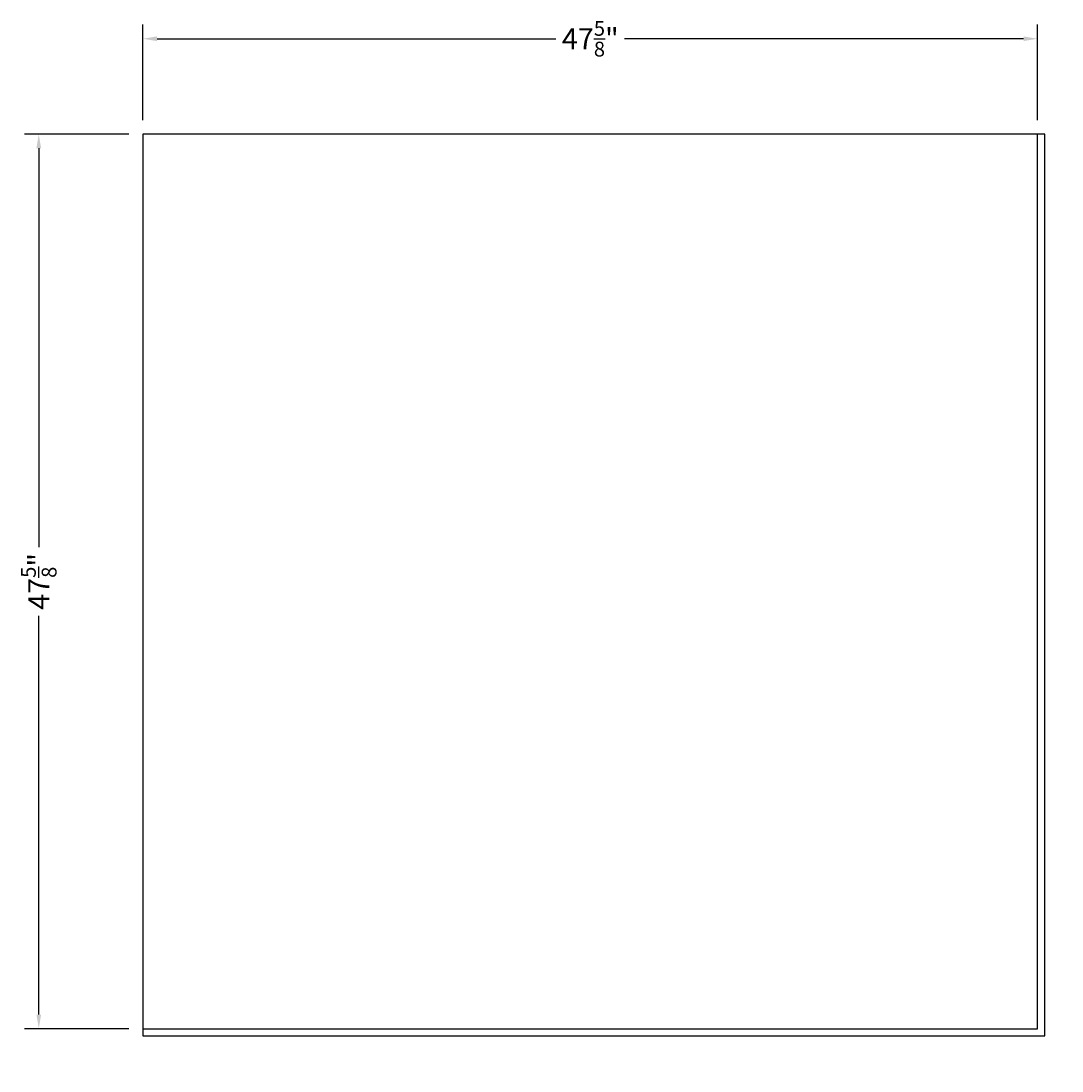
# Model space of a CAD drawing. Units: inches. Extents: x -289 to -133, y -149 to 19.
# Drawn here: x -289 to -233, y -99 to -43 of the extents above; entities that cross this region are included whole.
import ezdxf
from ezdxf import colors
from ezdxf.entities.mleader import LeaderData, LeaderLine
from ezdxf.math import Vec2, Vec3

# ---------------------------------------------------------------- set-up
doc = ezdxf.new("R2010")
doc.units = ezdxf.units.IN
doc.header["$LTSCALE"] = 0.5
doc.header["$MEASUREMENT"] = 0
doc.header["$PDMODE"] = 3
doc.header["$PDSIZE"] = 0.0125
doc.layers.add('G-Anno-Note', color=4, linetype='Continuous')
doc.layers.add('G-Core', color=42, linetype='Continuous')
doc.styles.add('Txt-Anno', font='calibri.ttf', dxfattribs={"height": 0.09375})
doc.dimstyles.new('Dims-Anno', dxfattribs={"dimtxt": 0.09375, "dimasz": 0.0625, "dimexe": 0.0625, "dimexo": 0.0625, "dimgap": 0.03125, "dimtad": 0, "dimdec": 4, "dimzin": 3, "dimdsep": 46, "dimlunit": 5, "dimtxsty": 'Txt-Anno', "dimcen": 0, "dimadec": 0, "dimazin": 0, "dimtfac": 0.7, "dimtdec": 4, "dimtmove": 0, "dimatfit": 3, "dimfxl": 1, "dimtolj": 1, "dimtzin": 0, "dimarcsym": 0})

# ---------------------------------------------------------------- blocks, each defined once
blk = doc.blocks.new('*D12')
at = {"layer": 'Defpoints', "color": 0}
for p in [(-234.464, -44.294), (-282.089, -49.375), (-234.464, -49.375)]:
    blk.add_point(p, dxfattribs=at)
at = {"layer": 'G-Anno-Note', "color": 0, "lineweight": -2}
for p, q in [((-282.089, -48.625), (-282.089, -43.544)), ((-234.464, -48.625), (-234.464, -43.544)), ((-281.339, -44.294), (-260.103, -44.294)), ((-235.214, -44.294), (-256.45, -44.294))]:
    blk.add_line(p, q, dxfattribs=at)
at = {"layer": 'G-Anno-Note', "color": 0}
for points in [[(-281.339, -44.169), (-281.339, -44.419), (-282.089, -44.294)], [(-235.214, -44.169), (-235.214, -44.419), (-234.464, -44.294)]]:
    blk.add_solid(points, dxfattribs=at)
at = {"layer": 'G-Anno-Note', "color": 0, "insert": (-258.277, -44.294), "char_height": 1.125, "attachment_point": 5, "style": 'Txt-Anno'}
blk.add_mtext('\\A1;47{\\H0.700000x;\\S5/8;}"', dxfattribs=at)
blk = doc.blocks.new('*D13')
at = {"layer": 'Defpoints', "color": 0}
for p in [(-282.089, -49.375), (-287.634, -97), (-282.089, -97)]:
    blk.add_point(p, dxfattribs=at)
at = {"layer": 'G-Anno-Note', "color": 0, "lineweight": -2}
for p, q in [((-282.839, -49.375), (-288.384, -49.375)), ((-287.634, -50.125), (-287.634, -71.361)), ((-287.634, -96.25), (-287.634, -75.014)), ((-282.839, -97), (-288.384, -97))]:
    blk.add_line(p, q, dxfattribs=at)
at = {"layer": 'G-Anno-Note', "color": 0}
for points in [[(-287.759, -50.125), (-287.509, -50.125), (-287.634, -49.375)], [(-287.759, -96.25), (-287.509, -96.25), (-287.634, -97)]]:
    blk.add_solid(points, dxfattribs=at)
at = {"layer": 'G-Anno-Note', "color": 0, "insert": (-287.634, -73.187), "char_height": 1.125, "attachment_point": 5, "rotation": 90, "style": 'Txt-Anno'}
blk.add_mtext('\\A1;47{\\H0.700000x;\\S5/8;}"', dxfattribs=at)

msp = doc.modelspace()

# ---------------------------------------------------------------- linework, layer by layer
at = {"layer": 'G-Core', "elevation": 1.21001}
msp.add_lwpolyline([(-282.08904, -97), (-234.46404, -97), (-234.46404, -49.375), (-282.08904, -49.375)], close=True, dxfattribs=at)
at = {"layer": 'G-Core', "color": 7, "elevation": 1.21001}
msp.add_lwpolyline([(-282.08904, -97), (-282.08904, -97.375), (-234.08904, -97.375), (-234.08904, -49.375), (-234.46404, -49.375)], dxfattribs=at)

# ---------------------------------------------------------------- dimensions: what is measured, and where the dimension line sits
at = {"layer": 'G-Anno-Note'}
dim = msp.add_linear_dim(base=(-234.46404, -44.29403, 1.21001), p1=(-282.08904, -49.375, 1.21001), p2=(-234.46404, -49.375, 1.21001), dimstyle='Dims-Anno', override={"dimpost": '"'}, dxfattribs=at)
dim.commit()
dim.dimension.update_dxf_attribs({"geometry": '*D12', "text_midpoint": (-258.27654, -44.29403, 1.21001)})
dim = msp.add_linear_dim(base=(-287.6339, -97, 1.21001), p1=(-282.08904, -49.375, 1.21001), p2=(-282.08904, -97, 1.21001), angle=90, dimstyle='Dims-Anno', override={"dimpost": '"'}, dxfattribs=at)
dim.commit()
dim.dimension.update_dxf_attribs({"geometry": '*D13', "text_midpoint": (-287.6339, -73.1875, 1.21001)})

# ---------------------------------------------------------------- leaders
ml = msp.add_multileader_mtext('Standard', dxfattribs=at)
ml.set_content('SUBSTRATE OF CONCRETE, WOOD, OR STEEL', color=256, style='Txt-Anno')
ml.set_leader_properties()
ml.build(insert=Vec2(0, 0))
ml.multileader.update_dxf_attribs({"dogleg_length": 0.09375, "arrow_head_size": 0.375, "scale": 4})
ctx = ml.context
ctx.base_point, ctx.scale, ctx.char_height, ctx.arrow_head_size, ctx.landing_gap_size, ctx.plane_origin = Vec3(-220.32349, -76.24318), 4, 0.375, 0.375, 0.36, Vec3(-209.44575, -77.06142)
ctx.text_align_type = 2
notes = []
notes.append((ctx, [(0, (1, 1, 0), (-212.85406, -76.24318), (-1, 0), 0.375, [(0, [(-210.51632, -79.17129)], 0, [])])]))
ctx.mtext.insert, ctx.mtext.width, ctx.mtext.alignment, ctx.mtext.flow_direction = Vec3(-213.58906, -76.01385), 6.4524772, 3, 5
ml = msp.add_multileader_mtext('Standard', dxfattribs=at)
ml.set_content('SUBSTRATE OF CONCRETE, WOOD, OR STEEL', color=256, style='Txt-Anno')
ml.set_leader_properties()
ml.build(insert=Vec2(0, 0))
ml.multileader.update_dxf_attribs({"dogleg_length": 0.09375, "arrow_head_size": 0.375, "scale": 4})
ctx = ml.context
ctx.base_point, ctx.scale, ctx.char_height, ctx.arrow_head_size, ctx.landing_gap_size, ctx.plane_origin = Vec3(-218.69059, -98.98972), 4, 0.375, 0.375, 0.36, Vec3(-210.28078, -100.82417)
ctx.text_align_type = 2
notes.append((ctx, [(0, (1, 1, 0), (-211.22116, -98.98972), (-1, 0), 0.375, [(0, [(-210.51936, -97.16028)], 0, [])])]))
ctx.mtext.insert, ctx.mtext.width, ctx.mtext.alignment, ctx.mtext.flow_direction = Vec3(-211.95616, -98.76039), 6.4524772, 3, 5
for ctx, leaders in notes:
    for number, flags, end, landing, length, lines in leaders:
        leader = LeaderData()
        leader.index, (leader.has_last_leader_line, leader.has_dogleg_vector, leader.attachment_direction) = number, flags
        leader.last_leader_point, leader.dogleg_vector, leader.dogleg_length = Vec3(end), Vec3(landing), length
        for number, points, colour, breaks in lines:
            line = LeaderLine()
            line.index, line.vertices, line.color, line.breaks = number, Vec3.list(points), colors.encode_raw_color(colour), breaks
            leader.lines.append(line)
        ctx.leaders.append(leader)

doc.saveas('drawing.dxf')
